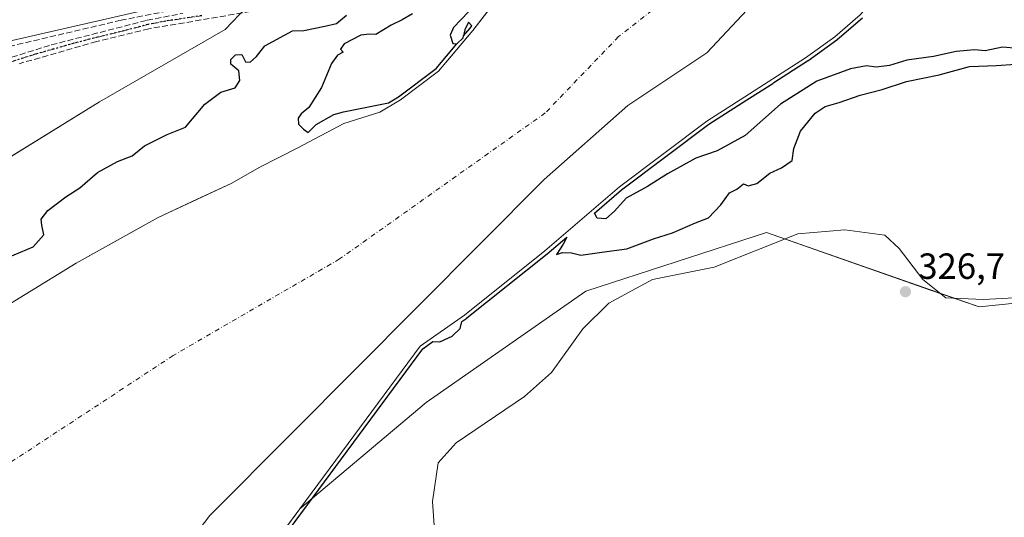
# Model space of a CAD drawing. Units: metres. Extents: x 621739 to 625221, y 4692480 to 4694854.
# Drawn here: x 622246 to 622517, y 4692825 to 4692962 of the extents above; entities that cross this region are included whole.
import ezdxf

# ---------------------------------------------------------------- set-up
doc = ezdxf.new("R2010")
doc.units = ezdxf.units.M
doc.header["$MEASUREMENT"] = 0
for name, pattern in [('DGN Style 3', [2.307223, 1.648017, -0.659207]), ('DGN Style 4', [2.638475, 1.318413, -0.659207, 0.001648, -0.659207]), ('DGN Style 5', [1.153612, 0.494405, -0.659207])]:
    doc.linetypes.add(name, pattern=pattern)
for name, color, linetype, lineweight in [('Arbolado forestal CxS', 92, 'Continuous', 0), ('Camino eje', 30, 'DGN Style 4', 13), ('Corriente artificial lineal', 4, 'DGN Style 3', 13), ('Corriente natural Cxs', 4, 'Continuous', 13), ('Corriente natural eje', 4, 'DGN Style 4', 0), ('Cultivos leñosos CxS', 92, 'Continuous', 0), ('Curva de nivel maestra', 30, 'Continuous', 30), ('Espacio natural protegido', 121, 'Continuous', 13), ('Espacio natural protegido CxS', 121, 'Continuous', 0), ('Pastizal CxS', 92, 'Continuous', 0), ('Punto de cota en terreno', 7, 'Continuous', 0), ('Ruta', 7, 'DGN Style 5', 30), ('Rótulo de punto de cota en terreno', 7, 'Continuous', 0), ('Senda', 7, 'DGN Style 3', 0), ('Suelo desnudo CxS', 253, 'Continuous', 0), ('Vía pecuaria CxS', 92, 'Continuous', 13)]:
    doc.layers.add(name, color=color, linetype=linetype, lineweight=lineweight)
doc.styles.add('Style-Arial', font='txt')

# ---------------------------------------------------------------- blocks, each defined once
blk = doc.blocks.new('*U5')
at = {"layer": 'Arbolado forestal CxS', "color": 92, "linetype": 'Continuous', "lineweight": 0}
blk.add_polyline3d([(622552.7709, 4692887.1225, 326.1158), (622510.3693, 4692882.7331, 326.5916), (622497.0281, 4692887.4051, 326.2622), (622451.8843, 4692903.2143, 325.4336), (622402.1715, 4692887.1221, 326.1969), (622358.3059, 4692856.4011, 325.3647), (622323.5653, 4692827.2033, 325.482), (622356.6501, 4692871.9601, 324.3209), (622368.8601, 4692880.5201, 323.959), (622390.9501, 4692898.1501, 323.2641), (622411.4301, 4692915.7601, 324.2355), (622435.4801, 4692933.8401, 323.9991), (622445.9301, 4692940.5501, 324.0058), (622462.6701, 4692951.3001, 323.4893), (622470.7001, 4692957.1001, 323.5157), (622477.6501, 4692963.1201, 323.8147), (622498.3601, 4692986.1301, 323.3906), (622505.5601, 4692995.6101, 323.6884), (622526.1301, 4693015.4501, 324.221)], dxfattribs=at)
blk = doc.blocks.new('*U6')
at = {"layer": 'Arbolado forestal CxS', "color": 92, "linetype": 'Continuous', "lineweight": 0}
for points in [[(622378.8088, 4692968.7964, 324.763), (622371.1501, 4692958.8701, 324.6388), (622365.2459, 4692951.8736, 324.5422), (622361.6901, 4692947.6601, 324.4793), (622351.2301, 4692939.7201, 324.5095), (622345.5801, 4692936.3501, 324.3438), (622335.6501, 4692933.2201, 324.6595), (622322.9601, 4692926.5601, 325.0233), (622312.3201, 4692921.1101, 325.4653), (622304.7902, 4692916.8301, 325.0747), (622293.9032, 4692911.7574, 324.7565), (622284.5301, 4692907.3901, 325.3202), (622278.7582, 4692904.1613, 325.2076), (622261.9701, 4692894.7701, 324.6466), (622219.8701, 4692868.9201, 324.3243)], [(622113.8301, 4692823.2801, 323.8687), (622127.8601, 4692832.3501, 324.1483), (622160.2401, 4692854.9801, 324.3751), (622182.4001, 4692872.7801, 324.1434), (622209.2901, 4692896.0601, 324.1564), (622210.1002, 4692898.8001, 324.057), (622209.5302, 4692900.7601, 324.331), (622208.2191, 4692901.745, 324.6222), (622219.2446, 4692908.8013, 325.5112), (622268.4733, 4692939.1765, 326.9502), (622303.0383, 4692959.0775, 326.95), (622320.8445, 4692977.9311, 335.2298), (622353.3145, 4692990.5001, 331.6736), (622404.6381, 4693013.5435, 328.1481), (622433.9659, 4693033.4445, 330.7676), (622459.1041, 4693048.1085, 330.2175), (622475.8629, 4693061.7249, 329.7989), (622492.6217, 4693079.5311, 329.1212), (622502.0485, 4693098.3845, 328.7579), (622515.6655, 4693136.0917, 327.7429), (622524.0449, 4693152.8505, 327.0919)]]:
    blk.add_polyline3d(points, dxfattribs=at)
blk = doc.blocks.new('*U9')
at = {"layer": 'Suelo desnudo CxS', "color": 253, "linetype": 'Continuous', "lineweight": 0}
for points in [[(622526.1301, 4693015.4501, 324.221), (622505.5601, 4692995.6101, 323.6884), (622498.3601, 4692986.1301, 323.3906), (622477.6501, 4692963.1201, 323.8147), (622470.7001, 4692957.1001, 323.5157), (622462.6701, 4692951.3001, 323.4893), (622445.9301, 4692940.5501, 324.0058), (622435.4801, 4692933.8401, 323.9991), (622411.4301, 4692915.7601, 324.2355), (622390.9501, 4692898.1501, 323.2641), (622368.8601, 4692880.5201, 323.959), (622356.6501, 4692871.9601, 324.3209), (622323.5653, 4692827.2033, 325.482), (622317.9293, 4692819.5789, 325.4391)], [(622219.8701, 4692868.9201, 324.3243), (622261.9701, 4692894.7701, 324.6466), (622278.7582, 4692904.1613, 325.2076), (622284.5301, 4692907.3901, 325.3202), (622293.9032, 4692911.7574, 324.7565), (622304.7902, 4692916.8301, 325.0747), (622312.3201, 4692921.1101, 325.4653), (622322.9601, 4692926.5601, 325.0233), (622335.6501, 4692933.2201, 324.6595), (622345.5801, 4692936.3501, 324.3438), (622351.2301, 4692939.7201, 324.5095), (622361.6901, 4692947.6601, 324.4793), (622365.2459, 4692951.8736, 324.5422), (622371.1501, 4692958.8701, 324.6388), (622378.8088, 4692968.7964, 324.763)]]:
    blk.add_polyline3d(points, dxfattribs=at)
blk = doc.blocks.new('*U10')
at = {"layer": 'Corriente natural Cxs', "color": 4, "linetype": 'Continuous', "lineweight": 13}
for points in [[(622526.1301, 4693015.4501, 324.221), (622505.5601, 4692995.6101, 323.6884), (622498.3601, 4692986.1301, 323.3906), (622477.6501, 4692963.1201, 323.8147), (622470.7001, 4692957.1001, 323.5157), (622462.6701, 4692951.3001, 323.4893), (622445.9301, 4692940.5501, 324.0058), (622435.4801, 4692933.8401, 323.9991), (622411.4301, 4692915.7601, 324.2355), (622390.9501, 4692898.1501, 323.2641), (622368.8601, 4692880.5201, 323.959), (622356.6501, 4692871.9601, 324.3209), (622316.7332, 4692817.9608, 325.4442)], [(622219.8701, 4692868.9201, 324.3243), (622261.9701, 4692894.7701, 324.6466), (622284.5301, 4692907.3901, 325.3202), (622304.7902, 4692916.8301, 325.0747), (622312.3201, 4692921.1101, 325.4653), (622322.9601, 4692926.5601, 325.0233), (622335.6501, 4692933.2201, 324.6595), (622345.5801, 4692936.3501, 324.3438), (622351.2301, 4692939.7201, 324.5095), (622361.6901, 4692947.6601, 324.4793), (622371.1501, 4692958.8701, 324.6388), (622385.4701, 4692977.4301, 324.2434)]]:
    blk.add_polyline3d(points, dxfattribs=at)
blk = doc.blocks.new('5PATER')
at = {"layer": 'Cultivos leñosos CxS', "linetype": 'Continuous', "lineweight": 0}
h = blk.add_hatch(color=51, dxfattribs=at)
edge = h.paths.add_edge_path()
edge.add_ellipse((0, 0), major_axis=(-0.11, -0.111), ratio=0.999422, start_angle=0, end_angle=360)

msp = doc.modelspace()

# ---------------------------------------------------------------- linework, layer by layer
at = {"layer": 'Arbolado forestal CxS', "color": 92, "linetype": 'Continuous', "lineweight": 0}
for points in [[(622540.53, 4693183.89, 327.36), (622524.04, 4693152.85, 327.09), (622515.67, 4693136.09, 327.74), (622502.05, 4693098.38, 328.76), (622492.62, 4693079.53, 329.12), (622475.86, 4693061.72, 329.8), (622459.1, 4693048.11, 330.22), (622433.97, 4693033.44, 330.77), (622404.64, 4693013.54, 328.15), (622353.31, 4692990.5, 331.67), (622320.84, 4692977.93, 335.23), (622303.04, 4692959.08, 326.95), (622268.47, 4692939.18, 326.95), (622219.24, 4692908.8, 325.51), (622208.22, 4692901.74, 324.62)], [(622526.13, 4693015.45, 324.22), (622505.56, 4692995.61, 323.69), (622498.36, 4692986.13, 323.39), (622477.65, 4692963.12, 323.81), (622470.7, 4692957.1, 323.52), (622462.67, 4692951.3, 323.49), (622445.93, 4692940.55, 324.01), (622435.48, 4692933.84, 324), (622411.43, 4692915.76, 324.24), (622390.95, 4692898.15, 323.26), (622368.86, 4692880.52, 323.96), (622356.65, 4692871.96, 324.32), (622323.57, 4692827.2, 325.48)], [(622219.87, 4692868.92, 324.32), (622261.97, 4692894.77, 324.65), (622278.76, 4692904.16, 325.21), (622284.53, 4692907.39, 325.32), (622293.9, 4692911.76, 324.76), (622304.79, 4692916.83, 325.07), (622312.32, 4692921.11, 325.47), (622322.96, 4692926.56, 325.02), (622335.65, 4692933.22, 324.66), (622345.58, 4692936.35, 324.34), (622351.23, 4692939.72, 324.51), (622361.69, 4692947.66, 324.48), (622365.25, 4692951.87, 324.54), (622371.15, 4692958.87, 324.64), (622378.81, 4692968.8, 324.76)], [(622916.51, 4692778.82, 326.01), (622887.6, 4692774.85, 327.48), (622859.09, 4692785.82, 326.97), (622845.2, 4692820.93, 326.85), (622807.74, 4692864.61, 326.56), (622712.14, 4692907.6, 326.75), (622675.28, 4692910.51, 326.72), (622656.58, 4692911.99, 326.33), (622651.53, 4692910.83, 326.29), (622618.57, 4692903.21, 326.39), (622552.77, 4692887.12, 326.12), (622510.37, 4692882.73, 326.59), (622497.03, 4692887.41, 326.26), (622451.88, 4692903.21, 325.43), (622402.17, 4692887.12, 326.2), (622358.31, 4692856.4, 325.36), (622323.57, 4692827.2, 325.48)], [(622916.51, 4692778.82, 326.01), (622887.6, 4692774.85, 327.48), (622859.09, 4692785.82, 326.97), (622845.2, 4692820.93, 326.85), (622807.74, 4692864.61, 326.56), (622712.14, 4692907.6, 326.75), (622675.28, 4692910.51, 326.72), (622656.58, 4692911.99, 326.33), (622651.53, 4692910.83, 326.29), (622618.57, 4692903.21, 326.39), (622552.77, 4692887.12, 326.12), (622510.37, 4692882.73, 326.59), (622497.03, 4692887.41, 326.26), (622451.88, 4692903.21, 325.43), (622402.17, 4692887.12, 326.2), (622358.31, 4692856.4, 325.36), (622323.57, 4692827.2, 325.48)], [(622317.93, 4692819.58, 325.44), (622323.57, 4692827.2, 325.48), (622358.31, 4692856.4, 325.36), (622402.17, 4692887.12, 326.2), (622451.88, 4692903.21, 325.43), (622497.03, 4692887.41, 326.26), (622510.37, 4692882.73, 326.59), (622552.77, 4692887.12, 326.12)], [(622323.57, 4692827.2, 325.48), (622317.93, 4692819.58, 325.44), (622316.73, 4692817.96, 325.44), (622315.53, 4692816.42, 325.37)]]:
    msp.add_polyline3d(points, dxfattribs=at)
at = {"layer": 'Camino eje', "color": 30, "linetype": 'DGN Style 4', "lineweight": 13}
msp.add_polyline3d([(622296.55, 4692962.91, 327.79), (622286.66, 4692961.43, 328), (622281.76, 4692960.47, 328.25), (622275.17, 4692958.78, 328.41), (622267.97, 4692957.01, 328.14), (622261.38, 4692955.32, 328.39), (622250.73, 4692952.29, 327.79), (622242.01, 4692949.54, 328.29)], dxfattribs=at)
at = {"layer": 'Corriente artificial lineal', "color": 4, "linetype": 'DGN Style 3', "lineweight": 13}
msp.add_polyline3d([(622500.1, 4693084.42, 328.17), (622499.62, 4693082.41, 327.98), (622497.83, 4693077.99, 327.84), (622494.77, 4693074.19, 327.97), (622486.08, 4693064.64, 328.09), (622467.89, 4693045.91, 327.85), (622461.6, 4693040.21, 327.96), (622454.39, 4693035.24, 328.23), (622446.11, 4693030.77, 327.93), (622439.03, 4693027.94, 327.92), (622430.44, 4693025.57, 328.32), (622407.67, 4693015.67, 328.21), (622392.23, 4693007.99, 328.51), (622378.65, 4693000.85, 329.43), (622353.5, 4692985.31, 328.69), (622337.85, 4692976.73, 327.97), (622328.06, 4692972.25, 328.26), (622322.15, 4692970.06, 328.65), (622316.23, 4692968.71, 328.32), (622291.67, 4692965.07, 328.7), (622274.36, 4692961.66, 328.77), (622243.63, 4692954.44, 327.66)], dxfattribs=at)
at = {"layer": 'Corriente natural Cxs', "color": 4, "linetype": 'Continuous', "lineweight": 13}
for points in [[(622526.13, 4693015.45, 324.22), (622505.56, 4692995.61, 323.69), (622498.36, 4692986.13, 323.39), (622477.65, 4692963.12, 323.81), (622470.7, 4692957.1, 323.52), (622462.67, 4692951.3, 323.49), (622445.93, 4692940.55, 324.01), (622435.48, 4692933.84, 324), (622411.43, 4692915.76, 324.24), (622390.95, 4692898.15, 323.26), (622368.86, 4692880.52, 323.96), (622356.65, 4692871.96, 324.32), (622316.73, 4692817.96, 325.44), (622279.69, 4692770.34, 325.17), (622274.07, 4692757.11, 324.23), (622261.59, 4692739.66, 324.49), (622255.64, 4692722.13, 324.61), (622251.67, 4692704.6, 324.59), (622248.72, 4692695.17, 323.88)], [(622219.87, 4692868.92, 324.32), (622261.97, 4692894.77, 324.65), (622284.53, 4692907.39, 325.32), (622304.79, 4692916.83, 325.07), (622312.32, 4692921.11, 325.47), (622322.96, 4692926.56, 325.02), (622335.65, 4692933.22, 324.66), (622345.58, 4692936.35, 324.34), (622351.23, 4692939.72, 324.51), (622361.69, 4692947.66, 324.48), (622371.15, 4692958.87, 324.64), (622385.47, 4692977.43, 324.24)]]:
    msp.add_polyline3d(points, dxfattribs=at)
at = {"layer": 'Corriente natural eje', "color": 4, "linetype": 'DGN Style 4', "lineweight": 0}
msp.add_polyline3d([(622553.27, 4693131.42, 323.4), (622550.42, 4693128.17, 323.02), (622539.37, 4693095.88, 323.39), (622532.8, 4693069.52, 323.45), (622519.38, 4693049.45, 323.16), (622474.94, 4693001.52, 323.24), (622431.17, 4692972.77, 323.04), (622411.23, 4692957.15, 323.22), (622391.06, 4692936.14, 323), (622334.49, 4692895.95, 322.39), (622288.71, 4692869.37, 323.03), (622202.1, 4692812.45, 323.34), (622156.93, 4692786.99, 323.63), (622120.64, 4692773.82, 323.27), (622091.31, 4692768.86, 323.4), (622060.49, 4692766.37, 323.45)], dxfattribs=at)
at = {"layer": 'Curva de nivel maestra', "color": 30, "linetype": 'Continuous', "lineweight": 30, "elevation": 325, "flags": 128}
for points in [[(622243.26, 4692896.35), (622250.22, 4692899.29), (622253.14, 4692902.62), (622252.55, 4692905.23), (622252.43, 4692906.95), (622254.22, 4692909.32), (622259.14, 4692913.03), (622262.99, 4692915.53), (622267.88, 4692919.75), (622273.4, 4692922.77), (622277.41, 4692924.3), (622280.8, 4692927.05), (622287.07, 4692930.22), (622292.05, 4692932.26), (622297.39, 4692938.58), (622301.84, 4692941.84), (622305.78, 4692943.07), (622307.05, 4692945.08), (622306.79, 4692947.69), (622304.53, 4692949.57), (622304.57, 4692950.86), (622305.83, 4692952.09), (622307.56, 4692952.25), (622308.6, 4692950.24), (622309.86, 4692950.08), (622311.64, 4692951.72), (622313.9, 4692954.61), (622321.53, 4692958.7), (622324.64, 4692958.82), (622330.39, 4692960.02), (622333.64, 4692960.79), (622336.39, 4692963.06)], [(622354.51, 4692963.44), (622351.73, 4692961.81), (622348.63, 4692960.31), (622344.46, 4692957.7), (622342.66, 4692957.79), (622340.27, 4692957.56), (622335.74, 4692955.18), (622334.76, 4692953.66), (622335.41, 4692952.85), (622333.91, 4692952.04), (622332.23, 4692949.74), (622329.52, 4692943.17), (622326.05, 4692937.6), (622323.93, 4692935.86), (622323.08, 4692934.7), (622323.21, 4692933.03), (622324.58, 4692931.71), (622325.79, 4692930.77), (622328.01, 4692932.94), (622332.92, 4692935.73), (622335.55, 4692936.47), (622347.9, 4692938.9), (622350.67, 4692940.55), (622361, 4692948.39), (622366.71, 4692955.15)], [(622369.92, 4692963.94), (622365.76, 4692959.69), (622364.9, 4692957.53), (622365.58, 4692955.24), (622366.71, 4692955.15)], [(622368.58, 4692957.38), (622370.37, 4692959.5), (622370.82, 4692960.09), (622369.97, 4692961.16), (622368.89, 4692958.99), (622368.58, 4692957.38)], [(622525.39, 4692953.54), (622516.82, 4692954.29), (622512.03, 4692953.26), (622509.1, 4692953.47), (622504.07, 4692953.03), (622497.86, 4692951.7), (622490.48, 4692950.7), (622485.7, 4692949.17), (622482.03, 4692948.78), (622479.43, 4692949.1), (622474.96, 4692948.32), (622465.77, 4692944.85), (622455.71, 4692938.56), (622446.04, 4692929.89), (622438.32, 4692925.69), (622432.46, 4692923.69), (622424.65, 4692919.35), (622419.19, 4692915.85), (622413.34, 4692912.69), (622410.08, 4692909.14), (622407.68, 4692906.97), (622405.36, 4692907.15), (622404.55, 4692908.53), (622412.06, 4692914.98), (622436.05, 4692933.02), (622446.47, 4692939.71), (622453.6, 4692944.29), (622453.75, 4692944.32), (622453.93, 4692944.5), (622463.21, 4692950.46), (622463.22, 4692950.47), (622463.26, 4692950.49), (622471.29, 4692956.29), (622471.32, 4692956.32), (622471.35, 4692956.34), (622478.3, 4692962.36)], [(622366.71, 4692955.15), (622366.76, 4692955.15), (622368.48, 4692956.85), (622368.58, 4692957.38)], [(622317.54, 4692817.37), (622357.36, 4692871.23), (622360.14, 4692873.19), (622362.05, 4692873.1), (622365.43, 4692874.71), (622367.64, 4692876.83), (622368.06, 4692878.74), (622369.43, 4692879.7), (622369.48, 4692879.74), (622391.57, 4692897.37), (622391.6, 4692897.39), (622396.94, 4692901.98), (622396, 4692900.06), (622394.12, 4692897.21), (622395.8, 4692897.76), (622398.3, 4692897.6), (622400.86, 4692897.01), (622407.25, 4692897.89), (622413.52, 4692898.77), (622420.85, 4692901.51), (622426.08, 4692903.1), (622432.41, 4692905.85), (622435.98, 4692907.29), (622439.38, 4692910.82), (622441.71, 4692914.16), (622443.71, 4692915.15), (622445.54, 4692916.62), (622446.89, 4692916.12), (622449.28, 4692916.76), (622452.81, 4692919.6), (622456.06, 4692921.07), (622459, 4692923.08), (622459.42, 4692926.39), (622461.26, 4692931.08), (622465.3, 4692936.06), (622468.02, 4692937.94), (622471.89, 4692939), (622477.66, 4692941.07), (622483.7, 4692942.61), (622490.37, 4692944.76), (622499.37, 4692946.6), (622507.7, 4692948.9), (622515.19, 4692949.21), (622520.39, 4692949.57)]]:
    msp.add_lwpolyline(points, dxfattribs=at)
at = {"layer": 'Espacio natural protegido', "color": 121, "linetype": 'Continuous', "lineweight": 13, "flags": 128}
for points in [[(622280.86, 4692801.86), (622298.76, 4692825.36), (622321.46, 4692848.06), (622390.76, 4692917.86), (622413.76, 4692938.16), (622435.46, 4692952.66), (622449.36, 4692967.56), (622472.86, 4692988.26), (622493.16, 4693003.86), (622520.06, 4693025.46)], [(622535.66, 4692886.06), (622511.46, 4692884.76), (622501.26, 4692885.26), (622494.86, 4692890.26), (622488.36, 4692898.86), (622484.46, 4692902.46), (622473.46, 4692903.96), (622460.56, 4692902.86), (622437.46, 4692893.66), (622420.56, 4692890.26), (622408.56, 4692883.76), (622401.36, 4692876.76), (622392.76, 4692864.66), (622385.36, 4692858.06), (622366.56, 4692845.36), (622361.56, 4692839.86), (622360.06, 4692829.16), (622360.86, 4692817.36)]]:
    msp.add_lwpolyline(points, dxfattribs=at)
at = {"layer": 'Espacio natural protegido CxS', "color": 121, "linetype": 'Continuous', "lineweight": 0, "flags": 128}
for points in [[(622280.86, 4692801.86), (622298.76, 4692825.36), (622321.46, 4692848.06), (622390.76, 4692917.86), (622413.76, 4692938.16), (622435.46, 4692952.66), (622449.36, 4692967.56), (622472.86, 4692988.26), (622493.16, 4693003.86), (622520.06, 4693025.46)], [(622535.66, 4692886.06), (622511.46, 4692884.76), (622501.26, 4692885.26), (622494.86, 4692890.26), (622488.36, 4692898.86), (622484.46, 4692902.46), (622473.46, 4692903.96), (622460.56, 4692902.86), (622437.46, 4692893.66), (622420.56, 4692890.26), (622408.56, 4692883.76), (622401.36, 4692876.76), (622392.76, 4692864.66), (622385.36, 4692858.06), (622366.56, 4692845.36), (622361.56, 4692839.86), (622360.06, 4692829.16), (622360.86, 4692817.36)]]:
    msp.add_lwpolyline(points, dxfattribs=at)
at = {"layer": 'Pastizal CxS', "color": 92, "linetype": 'Continuous', "lineweight": 0}
for points in [[(622540.53, 4693183.89, 327.36), (622524.04, 4693152.85, 327.09), (622515.67, 4693136.09, 327.74), (622502.05, 4693098.38, 328.76), (622492.62, 4693079.53, 329.12), (622475.86, 4693061.72, 329.8), (622459.1, 4693048.11, 330.22), (622433.97, 4693033.44, 330.77), (622404.64, 4693013.54, 328.15), (622353.31, 4692990.5, 331.67), (622320.84, 4692977.93, 335.23), (622303.04, 4692959.08, 326.95), (622268.47, 4692939.18, 326.95), (622219.24, 4692908.8, 325.51), (622208.22, 4692901.74, 324.62)], [(622524.04, 4693152.85, 327.09), (622515.67, 4693136.09, 327.74), (622502.05, 4693098.38, 328.76), (622492.62, 4693079.53, 329.12), (622475.86, 4693061.72, 329.8), (622459.1, 4693048.11, 330.22), (622433.97, 4693033.44, 330.77), (622404.64, 4693013.54, 328.15), (622353.31, 4692990.5, 331.67), (622320.84, 4692977.93, 335.23), (622303.04, 4692959.08, 326.95), (622268.47, 4692939.18, 326.95), (622219.24, 4692908.8, 325.51)]]:
    msp.add_polyline3d(points, dxfattribs=at)
at = {"layer": 'Ruta', "color": 7, "linetype": 'DGN Style 5', "lineweight": 30}
msp.add_polyline3d([(622296.55, 4692962.91, 327.79), (622286.66, 4692961.43, 328), (622281.76, 4692960.47, 328.25), (622275.17, 4692958.78, 328.41), (622267.97, 4692957.01, 328.14), (622261.38, 4692955.32, 328.39), (622250.73, 4692952.29, 327.79), (622242.01, 4692949.54, 328.29)], dxfattribs=at)
at = {"layer": 'Senda', "color": 7, "linetype": 'DGN Style 3', "lineweight": 0}
for points in [[(622323.65, 4692966.38, 339.17), (622282, 4692959.3, 328.38), (622267.6, 4692955.76, 328.2), (622246.3, 4692949.7, 328.83)], [(622323.65, 4692966.38, 339.17), (622282, 4692959.3, 328.38), (622267.6, 4692955.76, 328.2), (622246.3, 4692949.7, 328.83)], [(622237.72, 4692949.37, 327.77), (622255.16, 4692954.88, 328.1), (622281.51, 4692961.64, 328.15), (622291.32, 4692963.55, 328.05)], [(622237.72, 4692949.37, 327.77), (622255.16, 4692954.88, 328.1), (622281.51, 4692961.64, 328.15), (622291.32, 4692963.55, 328.05)]]:
    msp.add_polyline3d(points, dxfattribs=at)
at = {"layer": 'Suelo desnudo CxS', "color": 253, "linetype": 'Continuous', "lineweight": 0}
for points in [[(622526.13, 4693015.45, 324.22), (622505.56, 4692995.61, 323.69), (622498.36, 4692986.13, 323.39), (622477.65, 4692963.12, 323.81), (622470.7, 4692957.1, 323.52), (622462.67, 4692951.3, 323.49), (622445.93, 4692940.55, 324.01), (622435.48, 4692933.84, 324), (622411.43, 4692915.76, 324.24), (622390.95, 4692898.15, 323.26), (622368.86, 4692880.52, 323.96), (622356.65, 4692871.96, 324.32), (622323.57, 4692827.2, 325.48)], [(622219.87, 4692868.92, 324.32), (622261.97, 4692894.77, 324.65), (622278.76, 4692904.16, 325.21), (622284.53, 4692907.39, 325.32), (622293.9, 4692911.76, 324.76), (622304.79, 4692916.83, 325.07), (622312.32, 4692921.11, 325.47), (622322.96, 4692926.56, 325.02), (622335.65, 4692933.22, 324.66), (622345.58, 4692936.35, 324.34), (622351.23, 4692939.72, 324.51), (622361.69, 4692947.66, 324.48), (622365.25, 4692951.87, 324.54), (622371.15, 4692958.87, 324.64), (622378.81, 4692968.8, 324.76)], [(622323.57, 4692827.2, 325.48), (622317.93, 4692819.58, 325.44), (622316.73, 4692817.96, 325.44), (622315.53, 4692816.42, 325.37)]]:
    msp.add_polyline3d(points, dxfattribs=at)
at = {"layer": 'Vía pecuaria CxS', "color": 92, "linetype": 'Continuous', "lineweight": 13}
msp.add_polyline3d([(622283.3, 4692964.97, 328.85), (622237.86, 4692954.65, 328.35)], dxfattribs=at)
msp.add_polyline3d([(622283.3, 4692964.97, 328.85), (622237.86, 4692954.65, 328.35)], dxfattribs=at)

# ---------------------------------------------------------------- block references
at = {"layer": 'Arbolado forestal CxS', "color": 92, "linetype": 'Continuous', "lineweight": 0}
for name in ['*U6', '*U5']:
    msp.add_blockref(name, (0, 0), dxfattribs=at)
at = {"layer": 'Corriente natural Cxs', "color": 4, "linetype": 'Continuous', "lineweight": 13}
msp.add_blockref('*U10', (0, 0), dxfattribs=at)
at = {"layer": 'Punto de cota en terreno', "color": 7, "linetype": 'Continuous', "lineweight": 0, "xscale": 10, "yscale": 10, "zscale": 10}
msp.add_blockref('5PATER', (622490.12, 4692886.94, 326.7), dxfattribs=at)
at = {"layer": 'Suelo desnudo CxS', "color": 253, "linetype": 'Continuous', "lineweight": 0}
msp.add_blockref('*U9', (0, 0), dxfattribs=at)

# ---------------------------------------------------------------- texts
at = {"layer": 'Rótulo de punto de cota en terreno', "color": 7, "linetype": 'Continuous', "lineweight": 0, "style": 'Style-Arial'}
msp.add_text('326,7', height=7, dxfattribs=at).set_placement((622493.65, 4692890.47))

doc.saveas('drawing.dxf')
